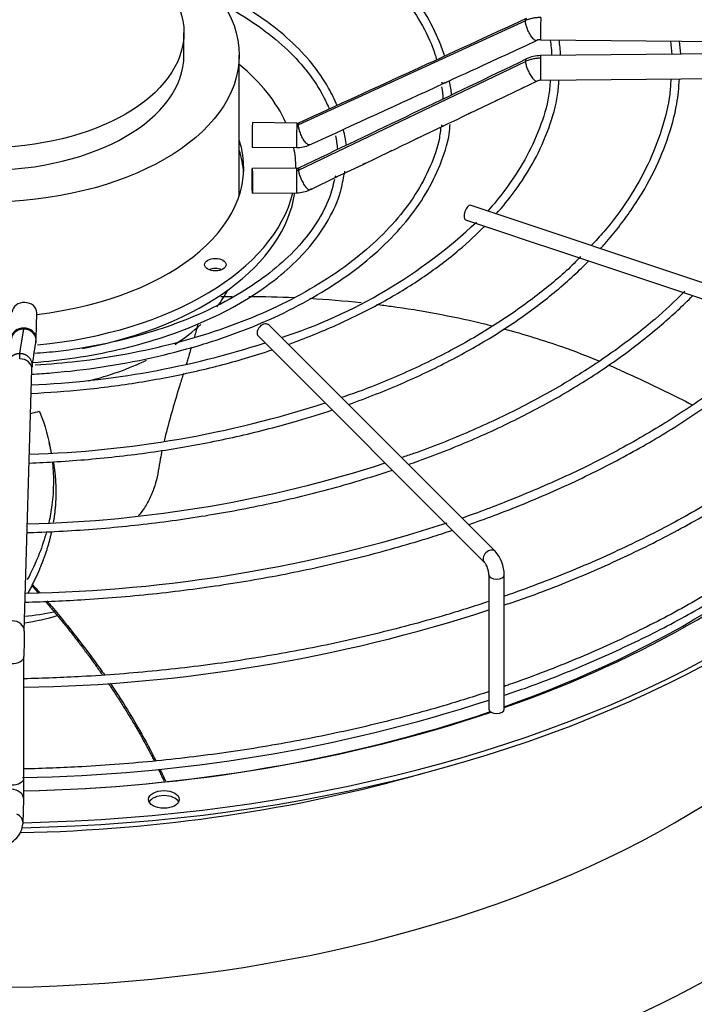
# Paper-space layout 'Layout1' of a CAD drawing. Units: inches. Extents: x 0 to 16.7, y -0.4 to 10.7.
# Drawn here: x 2.5 to 2.7, y 9.1 to 9.4 of the extents above; entities that cross this region are included whole.
import ezdxf

# ---------------------------------------------------------------- set-up
doc = ezdxf.new("R2010")
doc.units = ezdxf.units.IN
doc.header["$MEASUREMENT"] = 0
doc.layers.add('__ADD-OA001_ENGI', color=7, linetype='Continuous')
doc.layers.add('Default', color=7, linetype='Continuous')

# ---------------------------------------------------------------- blocks, each defined once
blk = doc.blocks.new('SE2')
at = {"layer": '__ADD-OA001_ENGI', "color": 7, "linetype": 'Continuous'}
for p, q in [((2.655272653661687, 9.41074282793706), (2.582407218302447, 9.377286331738956)), ((2.545632121415034, 9.399657836559152), (2.545632121415034, 9.406890580660589)), ((2.660148459303702, 9.404615708095726), (2.805809793167186, 9.403194456509791)), ((2.56337193635072, 9.35455738968727), (2.56337193635072, 9.399657836559154)), ((2.805809793167186, 9.400943044342187), (2.660148459303701, 9.399521792756252)), ((2.582407218302441, 9.36280094702558), (2.655272653661695, 9.397679373296901)), ((2.654430157394118, 9.389202237555558), (2.658915128076149, 9.391352516712654)), ((2.660225284253748, 9.391648151798773), (2.805886618117233, 9.393069403384708)), ((2.645937530652408, 9.385130523476166), (2.654430157394117, 9.389202237555558)), ((2.637445204220283, 9.381058953377522), (2.645937530652409, 9.385130523476166)), ((2.581883559227568, 9.377893659374125), (2.567619352814083, 9.37803283856087)), ((2.620434114883869, 9.372909280580014), (2.628935273137218, 9.376980423856121)), ((2.567542527864036, 9.370159197603392), (2.581806734277521, 9.370020018416648)), ((2.603354679117074, 9.364743900003239), (2.611903772941648, 9.368829372837316)), ((2.58180673427752, 9.363397306134496), (2.567542527864036, 9.363258126947752)), ((2.581557318291815, 9.363394872524589), (2.581557318291815, 9.363494108807352)), ((2.594853496444567, 9.36068132312916), (2.603354679117074, 9.36474390000324)), ((2.58634131464518, 9.356613489951314), (2.594853496444567, 9.36068132312916)), ((2.567619352814083, 9.355384485990271), (2.581883559227568, 9.355523665177016)), ((2.763295448175715, 9.309577122989722), (2.637568334929456, 9.351486160738476)), ((2.636012095923468, 9.34681744372051), (2.639827616274172, 9.34554560360361)), ((2.639827616274171, 9.34554560360361), (2.648187521292188, 9.342758968597604)), ((2.648187521292189, 9.342758968597604), (2.656517432810277, 9.339982331424908)), ((2.656517432810278, 9.339982331424908), (2.66489297919308, 9.33719048263064)), ((2.66489297919308, 9.33719048263064), (2.673241306300189, 9.334407706928271)), ((2.673241306300188, 9.334407706928271), (2.681600625330893, 9.33162126725137)), ((2.681600625330893, 9.33162126725137), (2.689989040379792, 9.328825128901736)), ((2.689989040379793, 9.328825128901736), (2.698266936951419, 9.326065830044527)), ((2.698266936951418, 9.326065830044527), (2.706654975537186, 9.323269817182604)), ((2.706654975537186, 9.323269817182604), (2.714992938888669, 9.320490496065442)), ((2.498145275935654, 9.308749089761005), (2.498386341358452, 9.316984533173605)), ((2.492969027068221, 9.303973330792735), (2.494200454634055, 9.311874748277281)), ((2.645551183403002, 9.240447709167698), (2.572962600725837, 9.313036291844853)), ((2.569482744519211, 9.309556435638227), (2.642071327196377, 9.236967852961072)), ((2.494359618988894, 9.214780951562187), (2.49682129894607, 9.29887856187878)), ((2.503158942676779, 9.271738185541984), (2.502370761404162, 9.27532732626898)), ((2.643565192307564, 9.232876841483522), (2.643565192307564, 9.18980182500938)), ((2.648486452150083, 9.18980182500938), (2.648486452150083, 9.232876841483522)), ((2.494261483603661, 9.167687700889257), (2.494261483603661, 9.20666416169142)), ((2.493956013025859, 9.153176203151375), (2.494176501390465, 9.16070867889496))]:
    blk.add_line(p, q, dxfattribs=at)
for centre, radius, start, end in [((-12.58352563190293, 42.50497262354637), 36.43360764256526, 294.5994271984209, 294.7255192675094), ((2.660095978552415, 9.40158819594782), 0.003028058705013075, 89.01403589162055, 114.2623036150181), ((2.625946510827483, 9.398237825972297), 0.03789524844062665, 1.997959963456549, 9.545599216011137), ((2.628415656201883, 9.398207573115101), 0.03818075589395254, 2.067991789769554, 9.651107588672067), ((2.663455075533345, 9.398066686112019), 0.03896775626525318, 2.746047481742197, 8.943916910354137), ((2.662408254565952, 9.398177916019282), 0.04276701710690697, 2.393126033577109, 8.081810765513387), ((-13.46782482747843, 42.98865626970752), 37.25941363489917, 295.516909752139, 295.6411356657071), ((2.660234052506957, 9.38857844373037), 0.0109435884758034, 90.45009876556068, 115.3005258983685), ((-10.73949046513531, 38.48130890489943), 32.01538197084388, 294.5962039310244, 294.681040306909), ((2.594660965484964, 9.383975602352912), 0.03699524657340635, 4.538653108473638, 11.35711305408854), ((2.660237629009497, 9.38854355470743), 0.003104718387477113, 90.22088586337574, 115.2117511998875), ((2.59598704312076, 9.384289774821161), 0.0329138404022145, 2.243169126023968, 9.206204162623425), ((2.581924942977425, 9.379932839782192), 0.002039690911712527, 268.8479838722616, 293.9902985748161), ((2.570349090297729, 9.36812525885094), 0.02755003690987644, 5.368101688355122, 15.93426161886133), ((2.56612988000348, 9.367528996558576), 0.02892813994658527, 3.787737434825104, 12.58344831530193), ((0.06989123287682616, 14.69467097243584), 5.90139106464408, 295.5150409934751, 295.6068461581016), ((2.581929625751717, 9.379882404248773), 0.009863057923959792, 269.2839074413341, 294.1792130520814), ((2.58180364013269, 9.365501049321189), 0.002103843167515151, 270.0740386850202, 294.9378898009554), ((2.570349090297729, 9.36812525885094), 0.02755003690987644, 344.9322693440369, 348.1864741576749), ((2.581807559655839, 9.365464789444381), 0.009941319426695417, 270.4401843725598, 295.153115555717), ((2.525423914305453, 9.467359665299965), 0.1665142981673125, 288.0298843925937, 313.2620096205583), ((2.484725166647912, 9.308908867595383), 0.01342089077431808, 353.1046367512702, 359.27925077851), ((2.484924552635486, 9.57451310804481), 0.2808870200193548, 272.4018982929506, 287.9916232631984), ((0.3557955721351558, 9.637181828538415), 2.167503930165799, 351.0339616480194, 351.2458226695157), ((2.486254477443309, 9.609735214330353), 0.3382706614029293, 271.6555223517443, 288.0331959139025), ((2.485999641460025, 9.65190854773806), 0.4027670447903522, 271.3325975059306, 287.9698635570551), ((2.485987784150458, 9.696123708638913), 0.4692530189111375, 271.0656544903476, 287.8877508631632), ((2.636846065599197, 9.23271824106381), 0.01164146696714794, 0.7806074468032485, 41.60258681709457), ((2.636561748049782, 9.23263773262248), 0.007007524849708355, 1.955410608202403, 38.16471849154409), ((2.486065569843355, 9.707639942057007), 0.5109365327847047, 270.919055224276, 287.9543900623394), ((2.831111300559467, 9.206652742127147), 0.3368498251522172, 178.6188536542396, 179.9972870751411), ((2.486053901045916, 9.678709005958401), 0.5109401979776415, 270.8664216216255, 287.955633248946), ((2.204394067716312, 9.167729518662059), 0.2898674104668308, 358.6103224690458, 359.9926296424104)]:
    blk.add_arc(centre, radius, start, end, dxfattribs=at)
for centre, major_axis, ratio in [((2.481655743488667, 9.399657836559152), (0.08171619286205328, -9.219986978616888e-17), 0.5773502691895591), ((2.481655743488666, 9.40689058066059), (0.06397637792636712, 4.097771990496395e-17), 0.5773502691895593), ((2.56758094033906, 9.359321306469013), (3.84124750236566e-05, -0.003936820478739949), 0.0137968412369039), ((2.555709464430468, 9.332430829724464), (-0.003444881889763671, 4.481938114605432e-17), 0.5773502691895799), ((2.539210885052974, 9.160775801981805), (0.004921259842519707, 8.901822704769778e-17), 0.5773502691895388)]:
    blk.add_ellipse(centre, major_axis=major_axis, ratio=ratio, dxfattribs=at)
for centre, major_axis, ratio, start_param, end_param in [((2.660186871778726, 9.408552528574466), (3.841247502373408e-05, 0.003936820478739994), 0.01379684123691081, 0.6155470197700943, 3.141592653586879), ((2.481655743488666, 9.399657836559152), (0.06397637792636712, 4.097771990496395e-17), 0.5773502691895593, 3.141592653589793, 6.283185307179586), ((2.481655743488667, 9.363494108807352), (0.09990157480314962, 3.534723174385225e-16), 0.5773502691895588, 0.2529345000811247, 0.6129282373869296), ((2.660186871778726, 9.39558497227751), (3.841247502357934e-05, -0.003936820478739994), 0.01379684123691887, 2.526045633822045, 3.141592653595556), ((2.660186871778726, 9.39558497227751), (-3.84124750236566e-05, 0.003936820478739949), 0.01379684123684851, 3.146603405680732, 5.667638287408727), ((2.56758094033906, 9.374096018082133), (-3.841247502365681e-05, -0.003936820478739591), 0.01379684123693939, 3.141592653589793, 6.283185307175322), ((2.581845146752544, 9.373956838895388), (-3.841247502373408e-05, -0.003936820478739636), 0.01379684123687865, 3.141592653595118, 3.757139673367577), ((2.581845146752544, 9.373956838895388), (3.841247502373408e-05, 0.003936820478739636), 0.01379684123696668, 0.6155470197676216, 3.134462721511189), ((2.481655743488667, 9.363494108807352), (-0.08316929133858272, 3.414809992080329e-18), 0.57735026918956, 1.773151664491492, 3.328796761147332), ((2.481655743488666, 9.360279555339133), (0.08316929133858265, -4.780733988912461e-17), 0.5773502691895583, 0.03347876392056293, 0.187204107557478), ((2.481655743488667, 9.363494108807352), (0.09990157480314962, 3.534723174385225e-16), 0.5773502691895588, 0, 0.1135382144107837), ((2.581845146752544, 9.359460485655756), (3.841247502350187e-05, -0.00393682047873986), 0.01379684123692697, 2.52604563382991, 3.141592653580608), ((2.581845146752544, 9.359460485655756), (-3.84124750236566e-05, 0.003936820478739949), 0.01379684123688876, 3.141592653589793, 5.667638287409509), ((2.481655743488667, 9.363494108807352), (0.09990157480314962, 3.534723174385225e-16), 0.5773502691895588, 4.882773349547158, 6.144333577442511), ((2.481655743488666, 9.360279555339133), (-0.09990157480314962, -1.741553095960968e-16), 0.577350269189559, 1.890942026674525, 3.058930058291349), ((2.636790215426461, 9.34915180222949), (-0.0007781195029943309, -0.002334358508982449), 0.4082482904638525, 3.141592653589793, 6.283185307179586), ((2.481655743488666, 9.347622251058018), (0.3395669291338584, -1.365923996832132e-17), 0.5773502691895595, 4.748031358620102, 6.271861851058411), ((2.481655743488666, 9.349229527792128), (0.3395669291338584, -1.365923996832132e-17), 0.5773502691895595, 4.748631782748085, 6.263660375231416), ((2.555709464430468, 9.329216276256245), (0.003444881889763671, 4.907049939952507e-16), 0.577350269189556, 0.9409567928745943, 2.200635860715353), ((2.481655743488667, 9.338179500245124), (0.08171619286205328, 2.646872576444339e-16), 0.5773502691895588, -0.4218909480436199, -0.2981259556325195), ((2.494451019079218, 9.317099726743832), (-0.003935322279234545, 0.0001151935702258031), 0.8163800057808256, 3.141592653589822, 6.283185307179586), ((2.494209953656422, 9.308864283331232), (0.003935322279234546, -0.0001151935702256247), 0.8163800057808686, 1.594688609529926, 3.138686060888614), ((2.494209953656422, 9.308864283331232), (-0.003935322279234545, 0.0001151935702259815), 0.8163800057808741, 3.138709246862431, 4.736281263119793), ((2.481655743488667, 9.338179500245124), (0.08171619286205328, 2.646872576444339e-16), 0.5773502691895588, -0.7260471361794325, -0.556791090555115), ((2.571222672622524, 9.31129636374154), (-0.001739928103313395, -0.001739928103313319), 0.7071067811865055, 3.141592653589793, 6.283185307179586), ((2.492885976666836, 9.298993755449006), (-0.003935322279234391, 0.0001151935702246431), 0.8163800057809271, 3.141592653589793, 4.736281263119517), ((2.481655743488667, 9.338179500245124), (0.08171619286205328, 2.646872576444339e-16), 0.5773502691895588, 5.132514095846352, 5.401648738992035), ((2.481655743488666, 9.238327433138554), (-0.3428074819435041, 9.561467977824922e-17), 0.5773502691895592, 0, 3.439108304587077), ((2.481655743488667, 9.242240160468203), (-0.334633923979626, -1.647843237469801e-16), 0.5773502691895595, 0, 3.389629372210571), ((2.481655743488666, 9.281723904959517), (0.3139763779527559, 8.195543980992791e-17), 0.5773502691895596, 3.193192876574324, 6.231585084195026), ((2.481655743488667, 9.34764252620251), (-0.3191750999246065, 5.463695987328526e-17), 0.577350269189559, 2.120803530430888, 2.682617167483273), ((2.481655743488666, 9.349229527792128), (0.3219500805057086, 1.229331597148918e-16), 0.5773502691895593, 5.257120077200009, 5.748747402930324), ((2.64381125529969, 9.238707781064385), (0.001739928103313395, 0.001739928103313319), 0.707106781186555, 0.0001940899546841734, 3.129487614368896), ((2.646025822228824, 9.23287684148352), (0.002460629921259853, 2.229428064245982e-16), 0.5773502691895623, 3.141929947537529, 6.283185307179429), ((2.481655743488666, 9.245761088033817), (0.05066802703553588, -9.219986978616888e-17), 0.5773502691895599, 4.967416397701875, 5.190207064213563), ((2.481655743488666, 9.259472931689173), (0.07027757060526518, -1.365923996832131e-16), 0.5773502691895603, 4.896188778720327, 5.033701056128096), ((2.490424296709659, 9.214896145132412), (-0.003935322279234777, 0.0001151935702245987), 0.8163800057808317, 3.138703911225211, 4.736281263119503), ((2.490324475729646, 9.206664161691418), (-0.003937007874015812, -1.338178665646479e-16), 0.5773502691895771, 1.553897912017854, 3.150812913860537), ((2.481655743488667, 9.34764252620251), (-0.3191750999246065, 5.463695987328526e-17), 0.577350269189559, 1.610206970769116, 2.104431165163221), ((2.481655743488666, 9.349229527792128), (0.3219500805057086, 1.229331597148918e-16), 0.5773502691895593, 4.751631141181022, 5.24188446699746), ((2.646025822228824, 9.18980182500938), (-0.002460629921259776, 1.067128122525103e-19), 0.5773502691895914, 0, 3.141592653589793), ((2.481655743488667, 9.331266321774132), (-0.313976377952756, 6.829619984160658e-17), 0.5773502691895596, 1.608075176886705, 2.033109100417551), ((2.490324475729645, 9.167687700889257), (-0.003937007874016044, -8.921191104309861e-17), 0.5773502691895348, 1.553897912017974, 3.141592653589793), ((2.49024117911123, 9.160823872465185), (-0.0039353222792347, 0.0001151935702264276), 0.8163800057807535, 3.141592653589793, 4.736281263119897), ((2.539210885052974, 9.159168525247695), (0.004921259842519707, 8.901822704769778e-17), 0.5773502691895623, 0.2867565522417435, 2.854836101347072), ((2.490020690746625, 9.153291396721592), (-0.003935322279234004, 0.0001151935701927464), 0.816380005782247, 3.139624785605724, 4.230920752829576)]:
    blk.add_ellipse(centre, major_axis=major_axis, ratio=ratio, start_param=start_param, end_param=end_param, dxfattribs=at)
for points, knots in [([(2.629385805733159, 9.399362013357905), (2.628895234883417, 9.400912190950582), (2.627102705345833, 9.405675479012324), (2.623310932442145, 9.413289212708762), (2.616885430032106, 9.422197796149932), (2.608845074190609, 9.43062009898619), (2.599240712369555, 9.438481680422115), (2.588202452980513, 9.445676762968603), (2.575865581465964, 9.45211819693624), (2.562380633697655, 9.45772885805208), (2.547925983113887, 9.462436163807933), (2.532630608716695, 9.466205837921379), (2.516856977983401, 9.468913602652199), (2.50464797624636, 9.470309703253506), (2.498417927465129, 9.4706124481976), (2.497395980117016, 9.470654717598554)], [0.06621654114851375, 0.06621654114851375, 0.06621654114851375, 0.06621654114851375, 0.1040364758832743, 0.1817958880353443, 0.2597606261575683, 0.3379203837024026, 0.4162157207405098, 0.4945831386134993, 0.5729764820615227, 0.6513640058493971, 0.729736592616225, 0.8080924806989717, 0.8864336307654899, 0.9647638045618542, 0.9796905243014213, 0.9796905243014213, 0.9796905243014213, 0.9796905243014213]), ([(2.497443380107853, 9.467847936371179), (2.499971450009754, 9.467721641949922), (2.507432155504341, 9.467282562638825), (2.520869792026192, 9.465538231258597), (2.536343161391369, 9.462566732203374), (2.551258312795571, 9.458574126414112), (2.565273848666171, 9.45367051341738), (2.578257406449209, 9.447903321125114), (2.590036794319408, 9.441351736528954), (2.600471369003248, 9.434097923015452), (2.609429139657908, 9.42624142669491), (2.616819870775434, 9.417861792481249), (2.622498316863943, 9.409140192196514), (2.625526014619453, 9.402355357789096), (2.626591925699909, 9.398810719211264), (2.626759316332505, 9.3982109136626)], [0.01479055845354866, 0.01479055845354866, 0.01479055845354866, 0.01479055845354866, 0.05099013723983808, 0.1305179174806489, 0.2100337578820586, 0.2895323916863606, 0.3690089883985756, 0.4484599454448105, 0.5278844986396444, 0.607287715586056, 0.6866833146208026, 0.7660941389026612, 0.8455704010748594, 0.9251868442476248, 0.9413588727645864, 0.9413588727645864, 0.9413588727645864, 0.9413588727645864]), ([(2.594777807007054, 9.383508317836649), (2.59403271042601, 9.38537595136855), (2.591717064639361, 9.390043713806003), (2.586962120700457, 9.397057903410735), (2.57989949190311, 9.404512773327506), (2.571307438205938, 9.411379923559208), (2.562775868031424, 9.416652701459233), (2.557074020713997, 9.41954848147915), (2.554976243351644, 9.420540798438337)], [0.08727798588157751, 0.08727798588157751, 0.08727798588157751, 0.08727798588157751, 0.1506542343657055, 0.2440953205815674, 0.3378916852643702, 0.4319418672945333, 0.526120420370824, 0.5785330466281983, 0.5785330466281983, 0.5785330466281983, 0.5785330466281983]), ([(2.557348661861893, 9.416298104901887), (2.558694473736098, 9.415606141942662), (2.563499589522476, 9.413014437765723), (2.571090582977228, 9.408140790012528), (2.579218908352432, 9.401366111961758), (2.585821104405991, 9.394057178579448), (2.58980875381654, 9.387700596239084), (2.591764458010338, 9.383682421817179), (2.592311638638882, 9.382348008269792)], [0.4571224265321392, 0.4571224265321392, 0.4571224265321392, 0.4571224265321392, 0.4934802327001413, 0.5897805934443984, 0.686056031197112, 0.7823412516778331, 0.8787260869887837, 0.9270585524650592, 0.9270585524650592, 0.9270585524650592, 0.9270585524650592]), ([(2.660186871778726, 9.411767082042685), (2.659758669321445, 9.411771260113861), (2.659102953172739, 9.411742492475115), (2.658261577902604, 9.411636543464896), (2.657625196732568, 9.411521389855418), (2.657016529585623, 9.411376118740574), (2.656218233624787, 9.41113844693134), (2.655643821487276, 9.41091363960012), (2.655272653661698, 9.41074282793705)], [0, 0, 0, 0, 0.2500000000038856, 0.3800000000035406, 0.5000000000032221, 0.630000000002877, 0.7500000000025586, 1, 1, 1, 1]), ([(2.655272653661698, 9.3976793732969), (2.655643821487293, 9.397857428101958), (2.656233706319514, 9.39809980271153), (2.657032738052281, 9.398351333490929), (2.657658459755482, 9.398511425296228), (2.658278362420631, 9.398634297392318), (2.659120152919086, 9.398754873921341), (2.659758669321453, 9.39879534767455), (2.660186871778726, 9.39879952574573)], [0, 0, 0, 0, 0.2500000000020596, 0.3800000000028083, 0.5000000000034993, 0.6300000000042479, 0.750000000004939, 1, 1, 1, 1]), ([(2.629360264247107, 9.390799486167081), (2.62932995674373, 9.390784981398202), (2.629173285975076, 9.39071130742527), (2.628895500062515, 9.390591674246844), (2.628659984815879, 9.39054224043765), (2.628551594523873, 9.39063237235317), (2.62848789625337, 9.390795545085597), (2.62846273479278, 9.390925169900983), (2.62844996150343, 9.39099097431916)], [0.4629816607402538, 0.4629816607402538, 0.4629816607402538, 0.4629816607402538, 0.4848052052256621, 0.5766947403132914, 0.6890903080345208, 0.8284232378609596, 0.9128985528590899, 1, 1, 1, 1]), ([(2.663254724417213, 9.391593501091622), (2.663109772848441, 9.389741132248828), (2.662699479897443, 9.3849087244776), (2.660019944220053, 9.376147539202742), (2.65538958687729, 9.366064660995724), (2.649519975807546, 9.357339635129144), (2.645122524559371, 9.351776633910832), (2.643146112913132, 9.349637382999095)], [0, 0, 0, 0, 0.105905088270731, 0.324641909358019, 0.5430206122434842, 0.760932544812844, 0.9131256397928282, 0.9131256397928282, 0.9131256397928282, 0.9131256397928282]), ([(2.645896995714533, 9.348713372812872), (2.647981945224812, 9.351052388838845), (2.65254188272002, 9.35666518423473), (2.658408413221931, 9.365867098330298), (2.662971468831794, 9.376182047929964), (2.665557514427215, 9.385076484133926), (2.665918568323585, 9.389934521726909), (2.666039778035393, 9.39171176085713)], [0.8621395971256354, 0.8621395971256354, 0.8621395971256354, 0.8621395971256354, 0.8864835876027243, 0.9194290954367006, 0.9523234667876899, 0.9851502473605457, 1, 1, 1, 1]), ([(2.701938345564532, 9.391941006063657), (2.70185449592943, 9.390202244895717), (2.701583045246691, 9.385123327751861), (2.699191447971987, 9.375692833502452), (2.694832134244842, 9.364501131879955), (2.688625952020925, 9.353573030288869), (2.68210952672465, 9.34470763871698), (2.677809642320446, 9.340049426994089), (2.676376738961239, 9.338552535811226)], [0, 0, 0, 0, 0.07944090967698626, 0.2722704404444455, 0.4649031915401374, 0.65723719909634, 0.8492735475628366, 0.9351903772158192, 0.9351903772158192, 0.9351903772158192, 0.9351903772158192]), ([(2.679341989645533, 9.337563654742976), (2.679842712338607, 9.338114029039323), (2.683444059656406, 9.342142604492926), (2.689469042626813, 9.349848379902305), (2.696157106757072, 9.360984390222367), (2.701010917983374, 9.372337943478541), (2.703983885674523, 9.382989897430653), (2.704511571277485, 9.389142808593963), (2.704740481587792, 9.392095128204977)], [0.8564186152878958, 0.8564186152878958, 0.8564186152878958, 0.8564186152878958, 0.8611386924860543, 0.8908356107780309, 0.9205076874274168, 0.9501421957646273, 0.9797299586123044, 1, 1, 1, 1]), ([(2.654786357498842, 9.389372364161094), (2.654694580349603, 9.389326835341928), (2.654599626396274, 9.389281312303124), (2.654308873012313, 9.389141735496194), (2.654146678761287, 9.389061681652365), (2.654037708044259, 9.389024808167951), (2.654023154187673, 9.389020671047033), (2.654010167600741, 9.389017846234285)], [0.4413334967537996, 0.4413334967537996, 0.4413334967537996, 0.4413334967537996, 0.5000000000000006, 0.5000000000000006, 0.6250000000000004, 0.6250000000000004, 0.6470378231135887, 0.6470378231135887, 0.6470378231135887, 0.6470378231135887]), ([(2.646325814484557, 9.385315499722827), (2.646221546023793, 9.385263354318683), (2.646112065873734, 9.385210989651021), (2.645806187548183, 9.385064268105555), (2.645643159695835, 9.384983486089679), (2.645534176905672, 9.38494626955399), (2.645519433283757, 9.384942057034682), (2.645506341032256, 9.384939225318242)], [0.4328445129724521, 0.4328445129724521, 0.4328445129724521, 0.4328445129724521, 0.4999999999999996, 0.4999999999999996, 0.6249999999999994, 0.6249999999999994, 0.6475000799069618, 0.6475000799069618, 0.6475000799069618, 0.6475000799069618]), ([(2.637813038955085, 9.381234200661101), (2.637710895335727, 9.381183402156989), (2.637603961039258, 9.381132375037863), (2.637299101866607, 9.380986281515785), (2.637135136257804, 9.380904684684497), (2.636969319487009, 9.380847475758952), (2.636933444987978, 9.380851427370883), (2.636914728930061, 9.380877213153628)], [0.4346617315714268, 0.4346617315714268, 0.4346617315714268, 0.4346617315714268, 0.5, 0.5, 0.6249999999999998, 0.6249999999999998, 0.7251951731087459, 0.7251951731087459, 0.7251951731087459, 0.7251951731087459]), ([(2.496799417990845, 9.297261366997777), (2.498907582270281, 9.29738535542842), (2.506488763089275, 9.297925468226314), (2.51940424837917, 9.299432774941033), (2.535198713423205, 9.302356079309144), (2.550344536804541, 9.306271589474074), (2.564658364993029, 9.311133410684574), (2.577966604692743, 9.316884726681776), (2.5901077056509, 9.32345879046063), (2.600931946564466, 9.330778564243403), (2.610308657761564, 9.338760626729014), (2.618104461794819, 9.347301145700401), (2.624272541825854, 9.356327673022538), (2.628530869574337, 9.365604642812253), (2.630788913176627, 9.372913188207022), (2.631023112342257, 9.376628682245897), (2.631070226085547, 9.377417095545246)], [0.5326565428984436, 0.5326565428984436, 0.5326565428984436, 0.5326565428984436, 0.5468929713875921, 0.583962594173208, 0.6210366461559131, 0.6581175820119256, 0.6952077383044397, 0.7323090657651178, 0.7694225619835362, 0.8065471794665363, 0.8436771608197924, 0.8807957426761892, 0.91787777467695, 0.954889233394079, 0.991799562835902, 1, 1, 1, 1]), ([(2.628110605503806, 9.376663913409189), (2.627909523607775, 9.374976863784218), (2.627357479318387, 9.370625163707809), (2.624423831408349, 9.362782018663314), (2.619503726650834, 9.353880539180778), (2.612776466748397, 9.345275469750776), (2.604458279067912, 9.337169716744032), (2.594616504490137, 9.32963560131854), (2.583380209839196, 9.322772354409617), (2.570880914738805, 9.316662916145221), (2.557281986540407, 9.311387233722673), (2.542714923405776, 9.307003062787256), (2.527493718534966, 9.303600241429749), (2.512110398356942, 9.301219840626116), (2.502751879497751, 9.300475720713104), (2.497847942011239, 9.300125897273867)], [0, 0, 0, 0, 0.03978626896199106, 0.1206213892514685, 0.2012454925644124, 0.2816379169848985, 0.3618580353141132, 0.4419808470091011, 0.5220636954986865, 0.602138589631891, 0.6822206337699943, 0.7623188801634856, 0.8424350076862607, 0.9225668643727508, 0.9907870556670383, 0.9907870556670383, 0.9907870556670383, 0.9907870556670383]), ([(2.628942675241023, 9.376982256846716), (2.628815085908895, 9.3769210415068), (2.628563509716749, 9.376797958255437), (2.62839784319315, 9.376751653557474), (2.628381845234028, 9.37686848057543), (2.628401761293169, 9.377062305323953), (2.628422652300664, 9.377211577316622), (2.628433283530299, 9.377287590908297)], [0.529033264231555, 0.529033264231555, 0.529033264231555, 0.529033264231555, 0.6139004967876067, 0.7141029289207913, 0.8413068174154932, 0.9191902435202352, 1, 1, 1, 1]), ([(2.620777360700346, 9.373072645414446), (2.620677722882679, 9.373023622398705), (2.620573763549745, 9.372974299602879), (2.620268376564647, 9.37282832709203), (2.620102132000732, 9.372744766942377), (2.619986125858045, 9.372703735325508), (2.619965883678676, 9.372698448099506), (2.619949299450927, 9.372696317739498)], [0.4371231230423876, 0.4371231230423876, 0.4371231230423876, 0.4371231230423876, 0.4999999999999973, 0.4999999999999973, 0.6249999999999984, 0.6249999999999984, 0.6588991826858024, 0.6588991826858024, 0.6588991826858024, 0.6588991826858024]), ([(2.612378809578139, 9.369055154250082), (2.612243763918278, 9.368986353812748), (2.612094970963716, 9.368916279810335), (2.611766305295134, 9.368759461486736), (2.611613054685574, 9.368682561663528), (2.611517393291796, 9.368643592900098)], [0.4110298585706068, 0.4110298585706068, 0.4110298585706068, 0.4110298585706068, 0.5000000000000039, 0.5000000000000039, 0.6113766751395848, 0.6113766751395848, 0.6113766751395848, 0.6113766751395848]), ([(2.603945649768821, 9.36502512369804), (2.603786281889598, 9.364940538455244), (2.603599689466322, 9.364853472718732), (2.60320938808757, 9.364667656497181), (2.603039721254221, 9.364581347087556), (2.602944968410644, 9.364546520096228), (2.602940936276123, 9.364545091493243), (2.602937036018783, 9.364543764814316)], [0.3895233490314731, 0.3895233490314731, 0.3895233490314731, 0.3895233490314731, 0.4999999999999996, 0.4999999999999996, 0.6249999999999996, 0.6249999999999996, 0.6307521578625459, 0.6307521578625459, 0.6307521578625459, 0.6307521578625459]), ([(2.497079266417347, 9.301001181763418), (2.501646163391997, 9.301356278744187), (2.510951526563165, 9.302409891238323), (2.524595583780885, 9.304989716041064), (2.53780473238622, 9.30860364583163), (2.55013672358951, 9.313153068245631), (2.561398016930983, 9.31856992988532), (2.571413287585287, 9.324775606733576), (2.580014671433837, 9.331672138244883), (2.587088706664197, 9.339176181849995), (2.592411403165329, 9.347090516379536), (2.595823969128531, 9.354581607266491), (2.596610487696626, 9.358947124341125), (2.596951934775397, 9.360963331775599)], [0.5442159965827703, 0.5442159965827703, 0.5442159965827703, 0.5442159965827703, 0.5850237312496144, 0.6280339252031808, 0.6710561620153515, 0.7140949828367887, 0.757153947626623, 0.8002339669529532, 0.8433299085966468, 0.8864164825775485, 0.9294484029644448, 0.9723611744138669, 1, 1, 1, 1]), ([(2.593935907333752, 9.35982153862826), (2.593447350236315, 9.357671455183777), (2.592405094171002, 9.353327275043153), (2.58856110585461, 9.345999625163824), (2.582873908548064, 9.338480162155054), (2.575492132054519, 9.331379047193773), (2.56662758078742, 9.324880393330671), (2.556392029405766, 9.319066674159536), (2.544962517536555, 9.31404160719891), (2.532483825845337, 9.309869916811312), (2.519287320662341, 9.306683343245094), (2.507221820997913, 9.304659828425638), (2.500312757034799, 9.304115582234498), (2.497531674710688, 9.303916419552282)], [0, 0, 0, 0, 0.07027475142475578, 0.1675982621113108, 0.2645000933570295, 0.3610762076778817, 0.4574784222739566, 0.5538193136299597, 0.6501525732426134, 0.7465054410365091, 0.842888729985611, 0.939300853285583, 0.9923942804243479, 0.9923942804243479, 0.9923942804243479, 0.9923942804243479]), ([(2.594785873549215, 9.360643009371552), (2.594660381880218, 9.360582896127749), (2.594419381934391, 9.360462900673005), (2.594277897509755, 9.360423631321234), (2.59428038267446, 9.360542475428835), (2.594315793982491, 9.360734993209519), (2.594344606041032, 9.360882112162727), (2.594359279326757, 9.360957084836203)], [0.5427720839130161, 0.5427720839130161, 0.5427720839130161, 0.5427720839130161, 0.6258424634982782, 0.723038884604541, 0.8461023197199604, 0.9215747905679903, 1, 1, 1, 1]), ([(2.586041740395315, 9.356469590137966), (2.585967664790287, 9.356433624405021), (2.585910425725515, 9.356407458526535), (2.585825086693291, 9.35637572565046), (2.585796392702443, 9.356369962467584), (2.585738071321387, 9.356377897616351), (2.585733376295961, 9.356415954378948), (2.585739852953908, 9.356482352708793), (2.585740772299524, 9.356490224750376), (2.585741861284256, 9.35649844013635)], [0, 0, 0, 0, 0.1250000000000006, 0.1250000000000006, 0.2500000000000011, 0.2500000000000011, 0.5000000000000008, 0.5000000000000008, 0.531928647989657, 0.531928647989657, 0.531928647989657, 0.531928647989657]), ([(2.586696269862742, 9.356781695961326), (2.58659229752807, 9.356731012525236), (2.586480145112112, 9.35667876306645), (2.586251318686603, 9.356570951761766), (2.586136111939649, 9.356515456626294), (2.58604203741468, 9.356469734497061)], [0.7582793672465868, 0.7582793672465868, 0.7582793672465868, 0.7582793672465868, 0.8749999999999982, 0.8749999999999982, 0.99986855402301, 0.99986855402301, 0.99986855402301, 0.99986855402301]), ([(2.579137520337209, 9.306865076035324), (2.579877093670234, 9.307130904675745), (2.585800316066732, 9.309293656434194), (2.596509883375606, 9.313715739590599), (2.610378163954437, 9.320745818199793), (2.622979510824921, 9.32854641288047), (2.633592964967142, 9.33659192081523), (2.639621645889984, 9.342154046925573), (2.642187595983813, 9.344758074332244)], [0.6839104128590501, 0.6839104128590501, 0.6839104128590501, 0.6839104128590501, 0.6885910108155054, 0.7215618723787225, 0.7545404696239666, 0.7875264975125484, 0.8205178847135381, 0.8482592396992096, 0.8482592396992096, 0.8482592396992096, 0.8482592396992096]), ([(2.672930772889051, 9.335019445504418), (2.672193074154331, 9.334220151131726), (2.66860169562422, 9.330343129846558), (2.659893664393544, 9.323107408010369), (2.647498978138658, 9.314165254911773), (2.63347362026888, 9.305825159622382), (2.618359347867775, 9.29835053690276), (2.605405484569873, 9.292915020374775), (2.598138037554999, 9.290435270255232), (2.596204852874173, 9.289794150358189)], [0, 0, 0, 0, 0.03714465256045009, 0.2104498376652437, 0.3836813963787759, 0.556884347611249, 0.7300830219030343, 0.9032921158791397, 0.9611545254490892, 0.9611545254490892, 0.9611545254490892, 0.9611545254490892]), ([(2.598436240086217, 9.287564396116235), (2.598865830622649, 9.287716833168961), (2.605028073276013, 9.289920109436038), (2.616566060114537, 9.294508599158721), (2.632149468347547, 9.301991916605687), (2.646506846714031, 9.310265046244627), (2.659520279893303, 9.319262529690254), (2.668992811608759, 9.327168826270189), (2.674063905263148, 9.332063464622017), (2.675601231061167, 9.333619641571016)], [0.6806663103789732, 0.6806663103789732, 0.6806663103789732, 0.6806663103789732, 0.6828869421185104, 0.7125861534709836, 0.7422905079407615, 0.7719999506323304, 0.8017135623204916, 0.831428506167921, 0.8450357393605062, 0.8450357393605062, 0.8450357393605062, 0.8450357393605062]), ([(2.706397644748689, 9.323902077710859), (2.703024550935121, 9.32059714786182), (2.696708763605374, 9.314482853602641), (2.684193244837276, 9.30476500707402), (2.669984063649628, 9.295385899062474), (2.654298807669122, 9.286633551332248), (2.637549533011732, 9.278788483139015), (2.624054959501289, 9.273320956017994), (2.616832314440324, 9.270912629676822), (2.615515495946091, 9.270483099359394)], [0, 0, 0, 0, 0.1337196432839257, 0.2935576253322771, 0.4533618913057873, 0.6131564635889689, 0.7729520932192364, 0.9327583762313015, 0.9666364942783154, 0.9666364942783154, 0.9666364942783154, 0.9666364942783154]), ([(2.617734799534007, 9.268267196824011), (2.618827437838486, 9.26865140103084), (2.626122947549979, 9.271259238575242), (2.639213129330505, 9.276468924663213), (2.656171011392307, 9.284503216735915), (2.671916111348764, 9.293332684138182), (2.686338213671698, 9.302897320309395), (2.698719744753452, 9.312646961077569), (2.705896571833579, 9.319330316268632), (2.709015918548225, 9.322482275065548)], [0.6778409361943121, 0.6778409361943121, 0.6778409361943121, 0.6778409361943121, 0.6826186009994579, 0.7098835508925323, 0.7371521866417927, 0.7644244687407976, 0.791699837066918, 0.8189767950290436, 0.8423731643936763, 0.8423731643936763, 0.8423731643936763, 0.8423731643936763]), ([(2.607563430664707, 9.319673893693476), (2.609089294208905, 9.319485896398254), (2.610609936104146, 9.319287694475301), (2.621925832787783, 9.317731165656511), (2.631488537127646, 9.315954004782515), (2.642024492568358, 9.313455654358691), (2.643338068002633, 9.31313404881983), (2.644644175502122, 9.312804132439178)], [0.2361158979583019, 0.2361158979583019, 0.2361158979583019, 0.2361158979583019, 0.2560279496577834, 0.2560279496577834, 0.3848449815711171, 0.3848449815711171, 0.4033076512578598, 0.4033076512578598, 0.4033076512578598, 0.4033076512578598]), ([(2.550133585085151, 9.31339632319199), (2.549793475478506, 9.312091031888146), (2.549414532857665, 9.310733615099226), (2.549004400532279, 9.309318810820916), (2.54899645024827, 9.309291403438602), (2.548988490504929, 9.30926398124068)], [0.08908413030892146, 0.08908413030892146, 0.08908413030892146, 0.08908413030892146, 0.125, 0.125, 0.1257091113279332, 0.1257091113279332, 0.1257091113279332, 0.1257091113279332]), ([(2.739743916641133, 9.312774396433154), (2.736772823000913, 9.30979852704318), (2.730608027025357, 9.30368341439543), (2.718112670975593, 9.293638520628818), (2.703306642321003, 9.283370771434651), (2.687010122238763, 9.273744348456065), (2.669454398789415, 9.264847723578796), (2.652141714138662, 9.25747756839378), (2.640167191614016, 9.25284311796473), (2.634918290034602, 9.251082192847074)], [0, 0, 0, 0, 0.1037041200086227, 0.2521572445938255, 0.4005805723789644, 0.5489927769520181, 0.6974038515585067, 0.8458209397684205, 0.9640929119150237, 0.9640929119150237, 0.9640929119150237, 0.9640929119150237]), ([(2.637031796602967, 9.248971608501613), (2.639763127668117, 9.24992554095064), (2.649093696626341, 9.253302701327152), (2.664488937804647, 9.25958077938415), (2.682558351680495, 9.268244319542609), (2.699410394437362, 9.277699718199575), (2.714942347439319, 9.287890830981464), (2.729058907521344, 9.298756849719384), (2.737833550942879, 9.306739723365409), (2.742092165517445, 9.311003621370707), (2.742429940295145, 9.311344475564747)], [0.6761105601423524, 0.6761105601423524, 0.6761105601423524, 0.6761105601423524, 0.6864546428048844, 0.7117896396372686, 0.7371274145642911, 0.7624678989076348, 0.7878106639351239, 0.8131546930835759, 0.8384974163202082, 0.8406946050682844, 0.8406946050682844, 0.8406946050682844, 0.8406946050682844]), ([(2.648273249884782, 9.31186094862955), (2.654792424864626, 9.310118567537835), (2.661114851301793, 9.308167110143188), (2.671184057835317, 9.30461751718617), (2.675064445399161, 9.303131665785065), (2.67883649469953, 9.301567146418957)], [0.4205000149147025, 0.4205000149147025, 0.4205000149147025, 0.4205000149147025, 0.5136620134844508, 0.5136620134844508, 0.5745364850851697, 0.5745364850851697, 0.5745364850851697, 0.5745364850851697]), ([(2.49660130755742, 9.29112316477205), (2.502181784993748, 9.291385233924728), (2.513825347902225, 9.292241563724616), (2.53126269479396, 9.29451505914068), (2.548726970426999, 9.297876419194775), (2.562899912826967, 9.301545012400528), (2.571149145879997, 9.304133040263405), (2.573965229334118, 9.30507298386768)], [0.5266527609924871, 0.5266527609924871, 0.5266527609924871, 0.5266527609924871, 0.5567661591169878, 0.5897161870370542, 0.6226694046792538, 0.6556272317306145, 0.6731061152052359, 0.6731061152052359, 0.6731061152052359, 0.6731061152052359]), ([(2.548022674119623, 9.305997760934593), (2.547986589981588, 9.305877163304284), (2.547950395938513, 9.305756274582686), (2.547534274148497, 9.304367016564756), (2.547144501241034, 9.303058711169491), (2.546616647929804, 9.301295408024563), (2.546485136268227, 9.300858736348488), (2.546353009117162, 9.300422109078367)], [0.1532636114559922, 0.1532636114559922, 0.1532636114559922, 0.1532636114559922, 0.15625, 0.15625, 0.1874999999999999, 0.1874999999999999, 0.1977889539144007, 0.1977889539144007, 0.1977889539144007, 0.1977889539144007]), ([(2.492885976666836, 9.302208308917226), (2.492893213298389, 9.302455531721204), (2.492904294916681, 9.302798944002124), (2.492918514178471, 9.303170553735983), (2.492929269035161, 9.303416605646927), (2.492939555524218, 9.303616809765991), (2.492953046744672, 9.303832245184879), (2.492962754323256, 9.30393347018277), (2.492969027068223, 9.303973330792713)], [0, 0, 0, 0, 0.2500000000039001, 0.3800000000035543, 0.5000000000032352, 0.6300000000028895, 0.7500000000025703, 1, 1, 1, 1]), ([(2.681879038788493, 9.30027645036447), (2.683050759642795, 9.299768511170779), (2.684212966429478, 9.299253151111257), (2.687313869785886, 9.297859693792143), (2.689247076435457, 9.296976602626149), (2.697143682846232, 9.293309688961479), (2.703028963062133, 9.290435463411997), (2.708808177893252, 9.287466442924867)], [0.5910448200321845, 0.5910448200321845, 0.5910448200321845, 0.5910448200321845, 0.6102747874194511, 0.6102747874194511, 0.6424790453977846, 0.6424790453977846, 0.7424362499441062, 0.7424362499441062, 0.7424362499441062, 0.7424362499441062]), ([(2.545458905983706, 9.297492610961633), (2.54507826137699, 9.296253458234027), (2.544695362127862, 9.295013875836968), (2.543496555172642, 9.291116483897408), (2.542684612621991, 9.28845362881574), (2.541131495036678, 9.283097011722063), (2.540396984982137, 9.280422806824697), (2.539568456834055, 9.277101898406139), (2.539399399413618, 9.276405380189987), (2.539236008109343, 9.275711207858173)], [0.220801179896816, 0.220801179896816, 0.220801179896816, 0.220801179896816, 0.2499999999999999, 0.2499999999999999, 0.3124999999999998, 0.3124999999999998, 0.3749999999999998, 0.3749999999999998, 0.3916625963047971, 0.3916625963047971, 0.3916625963047971, 0.3916625963047971]), ([(2.764011310791982, 9.294424299534738), (2.760763421054458, 9.291103570083756), (2.753149277555479, 9.283847372763239), (2.740036539022737, 9.273081044852674), (2.724620073429329, 9.26224896772023), (2.707835573908729, 9.25211004371728), (2.689776798508135, 9.242721782773646), (2.670544921238953, 9.234137622279011), (2.656503254433048, 9.228789172633181), (2.649043777841839, 9.22619064137845), (2.648519275043152, 9.22600909586035)], [0.5817490144118058, 0.5817490144118058, 0.5817490144118058, 0.5817490144118058, 0.5915068168184535, 0.6034397736259443, 0.6153705573454776, 0.6273004689114979, 0.6392302492961501, 0.6511603925850619, 0.6630912417148981, 0.6639919372851616, 0.6639919372851616, 0.6639919372851616, 0.6639919372851616]), ([(2.648510444027659, 9.223197526528217), (2.651066262404774, 9.22403794528196), (2.66008810697518, 9.2270699286319), (2.676261741039913, 9.233578105741879), (2.695259872750939, 9.242334086268205), (2.713190904273107, 9.251991602748426), (2.729842770013966, 9.262394482452589), (2.744935747832785, 9.273419473068115), (2.756584730590964, 9.283154732182444), (2.762040649987323, 9.288717182149792), (2.7639226648545, 9.290662199691724)], [0.02439557184154884, 0.02439557184154884, 0.02439557184154884, 0.02439557184154884, 0.07509058916036661, 0.2173789192131754, 0.3596808903024753, 0.5019964096326401, 0.6443238935969932, 0.7866594713381381, 0.9289933916226021, 0.9920493350283924, 0.9920493350283924, 0.9920493350283924, 0.9920493350283924]), ([(2.495958005818444, 9.268762269451557), (2.498966904166624, 9.268873941358889), (2.508683708894847, 9.269348955711745), (2.525000037065787, 9.270773422036383), (2.544644639446105, 9.273557297725807), (2.563776399800396, 9.277356937104315), (2.579944339896493, 9.281547147789176), (2.589596251068047, 9.284560190373663), (2.593256743982511, 9.28578169271923)], [0.5211564187927448, 0.5211564187927448, 0.5211564187927448, 0.5211564187927448, 0.5344462343959974, 0.5641297256612481, 0.593814672354574, 0.6235019550291723, 0.6531924398529189, 0.6718136990917889, 0.6718136990917889, 0.6718136990917889, 0.6718136990917889]), ([(2.538577532690062, 9.27277884790306), (2.538381504543039, 9.271859749750547), (2.538196427795879, 9.270944487474873), (2.537779808579053, 9.268753059734518), (2.537559602210041, 9.267480349946066), (2.537169454251208, 9.264947651171756), (2.536903463702944, 9.263667620904835), (2.536160320059049, 9.261074726387514), (2.535686147432441, 9.259749542474635), (2.534569863158864, 9.257201515886852), (2.533926586424069, 9.25596718671674), (2.532488325938696, 9.253659373862499), (2.531719346033645, 9.252607594081097), (2.530887625863981, 9.251644443925292)], [0.4152344654412933, 0.4152344654412933, 0.4152344654412933, 0.4152344654412933, 0.4374999999999997, 0.4374999999999997, 0.4687499999999995, 0.4687499999999995, 0.4999999999999993, 0.4999999999999993, 0.5312499999999994, 0.5312499999999994, 0.5624999999999996, 0.5624999999999996, 0.5919314480099868, 0.5919314480099868, 0.5919314480099868, 0.5919314480099868]), ([(2.503389103890306, 9.269161328070208), (2.50388948992721, 9.264601266501215), (2.503843072134993, 9.259965543771541), (2.502993915520082, 9.253382313791038), (2.502652854673932, 9.251461959203338), (2.502218517934396, 9.249539124138975)], [0.1399132112201662, 0.1399132112201662, 0.1399132112201662, 0.1399132112201662, 0.2560279496577835, 0.2560279496577835, 0.3036544755971107, 0.3036544755971107, 0.3036544755971107, 0.3036544755971107]), ([(2.49529117360773, 9.246426757699556), (2.495956609495995, 9.246446814680509), (2.503902643490514, 9.24670390669), (2.519088134003834, 9.247598005159201), (2.540610871776209, 9.249926994511236), (2.561724053508826, 9.25328648675493), (2.582281100285648, 9.257653516954516), (2.599155884702613, 9.262195305159302), (2.609076308916743, 9.265332005036447), (2.612548136112816, 9.266490368418948)], [0.5165927753660597, 0.5165927753660597, 0.5165927753660597, 0.5165927753660597, 0.5190830470350618, 0.5463352622072836, 0.5735881879858217, 0.6008424108024059, 0.6280985147554538, 0.6553570687946538, 0.6703329387094139, 0.6703329387094139, 0.6703329387094139, 0.6703329387094139]), ([(2.764011310791984, 9.26549331832076), (2.760763421054459, 9.262172588869777), (2.753149277555477, 9.254916391549262), (2.740036539022736, 9.244150063638696), (2.724620073429326, 9.233317986506254), (2.707835573908728, 9.2231790625033), (2.689776798508134, 9.213790801559668), (2.670544921238952, 9.205206641065034), (2.656503254433047, 9.199858191419203), (2.649043777841838, 9.197259660164473), (2.648519275043152, 9.197078114646374)], [0.5817490144118056, 0.5817490144118056, 0.5817490144118056, 0.5817490144118056, 0.5915068168184545, 0.6034397736259458, 0.615370557345479, 0.6273004689114993, 0.6392302492961514, 0.6511603925850631, 0.6630912417148991, 0.6639919372851616, 0.6639919372851616, 0.6639919372851616, 0.6639919372851616]), ([(2.648510444027659, 9.19426654531424), (2.651066262404774, 9.195106964067984), (2.66008810697518, 9.198138947417924), (2.676261741039913, 9.204647124527902), (2.695259872750939, 9.213403105054228), (2.713190904273107, 9.223060621534449), (2.729842770013966, 9.233463501238612), (2.744935747832785, 9.244488491854138), (2.756584730590964, 9.254223750968466), (2.762040649987324, 9.259786200935816), (2.763922664854502, 9.261731218477747)], [0.02439557184154884, 0.02439557184154884, 0.02439557184154884, 0.02439557184154884, 0.07509058916036661, 0.2173789192131754, 0.3596808903024753, 0.5019964096326401, 0.6443238935969932, 0.7866594713381381, 0.9289933916226021, 0.9920493350283924, 0.9920493350283924, 0.9920493350283924, 0.9920493350283924]), ([(2.494640660738998, 9.22410793672601), (2.50105575651674, 9.224268353444673), (2.515254086672515, 9.224887361738874), (2.537077113432205, 9.226746575739526), (2.559939635750011, 9.229761792661893), (2.582328012068487, 9.23379782949549), (2.604106698604426, 9.238830592575681), (2.620476382030706, 9.243498986348662), (2.629575817560877, 9.24644384382961), (2.631839583597327, 9.247199058021298)], [0.5136677225684982, 0.5136677225684982, 0.5136677225684982, 0.5136677225684982, 0.534487995928474, 0.5598124844033272, 0.5851377468602661, 0.6104641962560339, 0.6357922403635744, 0.6611222708255073, 0.669594868579466, 0.669594868579466, 0.669594868579466, 0.669594868579466]), ([(2.501515032332755, 9.246718755776516), (2.500876226137532, 9.244378420965395), (2.500100059538113, 9.242036619266472), (2.498098006137784, 9.236905164703625), (2.496813070717444, 9.23411737924716), (2.495339674899681, 9.231344516719139)], [0.326928553853745, 0.326928553853745, 0.326928553853745, 0.326928553853745, 0.3848449815711172, 0.3848449815711172, 0.4540551958726686, 0.4540551958726686, 0.4540551958726686, 0.4540551958726686]), ([(2.643662349609424, 9.224360915155941), (2.638799679916255, 9.222743424984195), (2.626738269737012, 9.218968517943038), (2.606920149819346, 9.213674901988163), (2.58413352137365, 9.20874720210449), (2.560768362383258, 9.204817667931696), (2.536956496728754, 9.20190877935154), (2.514731520939206, 9.20018452502689), (2.500456638328295, 9.199627539336337), (2.494267893507776, 9.199488591631432)], [0.6667577769241599, 0.6667577769241599, 0.6667577769241599, 0.6667577769241599, 0.6750229480985342, 0.6869555370488706, 0.698888954085467, 0.7108230960832292, 0.7227578313792017, 0.7346930122313193, 0.7438096454663059, 0.7438096454663059, 0.7438096454663059, 0.7438096454663059]), ([(2.501657154829433, 9.22447872091568), (2.50216955953134, 9.223882841866226), (2.502678523887659, 9.223286670513657), (2.508801458923597, 9.216062215232403), (2.513988300209653, 9.209402484608022), (2.519171617773808, 9.202102584537757), (2.519637742012664, 9.201439662225553), (2.52009908039351, 9.20077702492413)], [0.1137518749569415, 0.1137518749569415, 0.1137518749569415, 0.1137518749569415, 0.124999999999999, 0.124999999999999, 0.249999999999998, 0.249999999999998, 0.2624901935972808, 0.2624901935972808, 0.2624901935972808, 0.2624901935972808]), ([(2.521953922345199, 9.198076322495442), (2.52538241178067, 9.193014870943589), (2.528528113147967, 9.18797433643322), (2.53327545018206, 9.179644096823697), (2.535042563033093, 9.176329695741615), (2.536672910116871, 9.173042290078813)], [0.2794696719047549, 0.2794696719047549, 0.2794696719047549, 0.2794696719047549, 0.374999999999997, 0.374999999999997, 0.4387635662412753, 0.4387635662412753, 0.4387635662412753, 0.4387635662412753]), ([(2.643662349609424, 9.195429933941965), (2.638799679916254, 9.193812443770218), (2.626738269737013, 9.190037536729061), (2.606920149819343, 9.184743920774189), (2.584133521373649, 9.179816220890512), (2.560768362383254, 9.175886686717721), (2.536956496728753, 9.17297779813756), (2.514734207988313, 9.171253752279105), (2.500462046916884, 9.170696769177454), (2.49427601545812, 9.170557792827665)], [0.66675777692416, 0.66675777692416, 0.66675777692416, 0.66675777692416, 0.6750229480985356, 0.6869555370488715, 0.6988889540854681, 0.7108230960832304, 0.7227578313792026, 0.734693012231321, 0.7438056573189646, 0.7438056573189646, 0.7438056573189646, 0.7438056573189646]), ([(2.481746898383193, 9.144721551269694), (2.482186328601878, 9.14468432087247), (2.484044023279311, 9.144536643026688), (2.487729272438199, 9.14547693021515), (2.491253230317756, 9.147422177149911), (2.493498444827201, 9.150282662073929), (2.493811177187199, 9.152157678481743), (2.493956013025862, 9.153176203151395)], [0, 0, 0, 0, 0.06743417982930384, 0.3305013729991105, 0.6096767686916906, 0.8188416956154265, 1, 1, 1, 1])]:
    blk.add_open_spline(points, degree=3, knots=knots, dxfattribs=at)
for points, weights, degree in [([(2.659102441155677, 9.404608126657823), (2.658061115173982, 9.402238610321032), (2.65517951722559, 9.40756103670336), (2.655272653661698, 9.41074282793705)], [1.562500000000588, 0.6874999999994609, 0.8333333333332558, 2.000000000002008], 3), ([(2.655272653661698, 9.41074282793705), (2.655284544494811, 9.411149050787873), (2.655389721231748, 9.411445912881488), (2.655621953098277, 9.411526793668033)], [1.999999999998346, 1.696727635166434, 1.462435865787696, 1.297124691862134], 3), ([(2.655629940202184, 9.39849020857432), (2.655361954594651, 9.398456168829922), (2.655259268723369, 9.398136638801168), (2.655272653661698, 9.3976793732969)], [1.247511784609488, 1.4141743031304, 1.665003708261043, 2.000000000001416], 3), ([(2.655272653661698, 9.3976793732969), (2.655342800317678, 9.395282974801804), (2.657491167255846, 9.390821171888737), (2.658914006432453, 9.391352095652122)], [1.999999999998697, 0.9735087493677235, 0.7372807144542558, 1.291315895258433], 3), ([(2.582407218302445, 9.377286331738956), (2.582418767069244, 9.37768086868427), (2.582518006576835, 9.377972320550944), (2.582736254680045, 9.378062510422785)], [2.000000000000097, 1.70416144760494, 1.473963232022226, 1.309405353251955], 3), ([(2.586178571245248, 9.371064190363912), (2.584998205765076, 9.36912540349713), (2.582319839732095, 9.374301244690804), (2.582407218302445, 9.377286331738956)], [1.494539613590967, 0.6960231342051608, 0.8645099296745832, 1.999999999998952], 3), ([(2.582669189461517, 9.363584333649152), (2.582471336335339, 9.363491809949101), (2.582395605973179, 9.363197655435167), (2.582407218302445, 9.36280094702557)], [1.30709637553306, 1.471807305105186, 1.702775179928007, 2.00000000000152], 3), ([(2.582407218302445, 9.36280094702557), (2.582477949240311, 9.360384587889316), (2.584639107834233, 9.355890582925953), (2.586041740395315, 9.356469590137966)], [2.000000000001202, 0.9693646716325106, 0.7353862283241127, 1.298064670075912], 3), ([(2.490285574299691, 9.308614405994165), (2.490667175124676, 9.310860606084692), (2.492458406423139, 9.311891745847728), (2.49420045463405, 9.311874748277281)], [1.006345730083905, 1.055221970634882, 1.386440060606581, 1.999999999998955], 3), ([(2.49420045463405, 9.311874748277281), (2.496414777627022, 9.311853142611733), (2.498548328250862, 9.31022626565053), (2.498048931354655, 9.307295126439065)], [2.000000000000093, 1.279984964851729, 0.9487861678331235, 1.006403608944261], 3), ([(2.489057311982142, 9.300729601372208), (2.489447379024709, 9.30296563955477), (2.491233206310457, 9.303990267600447), (2.492969027068223, 9.303973330792713)], [1.006714704856453, 1.056867103415029, 1.387962201796879, 2.000000000002007], 3), ([(2.492969027068223, 9.303973330792713), (2.495176428838999, 9.303951792659138), (2.497305313660832, 9.302333230750673), (2.496819715099228, 9.299408951845212)], [1.999999999998348, 1.281426904986295, 0.9501142796313122, 1.006062123933415], 3), ([(2.503666528059368, 9.269185675858457), (2.505354542665745, 9.25953870820297), (2.503677973050753, 9.249635532135223)], [0.9850991808017631, 0.9774224292128981, 0.9765908580956406], 2), ([(2.503134936139629, 9.246825058966968), (2.500965787889521, 9.236833947063921), (2.495444045483328, 9.226903011703609)], [0.9764926230113344, 0.9766316453960907, 0.9837068538682068], 2), ([(2.496763664149754, 9.229438034593475), (2.497826004643408, 9.228236944688076), (2.498870050396004, 9.227035315019446)], [0.9919005934672099, 0.9912100698034454, 0.9905658137289873], 2), ([(2.501082763687843, 9.224463907449808), (2.511245840561701, 9.212537617004715), (2.519494224270613, 9.200700671610004)], [0.9892420034808077, 0.9833865238916231, 0.9820146135254771], 2), ([(2.521338302397119, 9.198019997510693), (2.529933933257431, 9.185360372505574), (2.536137798927387, 9.173085895824187)], [0.9817615164659615, 0.9808374742831342, 0.9850358817920319], 2), ([(2.537430704463396, 9.170478329973957), (2.538362284233462, 9.168562227283758), (2.539232574900009, 9.166659963120495)], [0.9859926819349721, 0.9867415046794633, 0.9876178294952301], 2)]:
    blk.add_rational_spline(points, weights, degree=degree, dxfattribs=at)
for points in [[(2.629057883958832, 9.390647211205227), (2.630745028624591, 9.391420731938299), (2.640676302277997, 9.395987927473506), (2.658851704919049, 9.40434879781085)], [(2.628935273137217, 9.376980423856125), (2.630736348327629, 9.377842221912767), (2.633572992021984, 9.379201731753232), (2.637445204220283, 9.381058953377522)], [(2.582407218302445, 9.377286331738956), (2.582386387913355, 9.377276804153622), (2.58234547289377, 9.377259506682972), (2.582278979966407, 9.377235747925189), (2.582211339201661, 9.37721583702463), (2.582140893441497, 9.377199215714473), (2.582068725641829, 9.377186326155963), (2.581995568689294, 9.377177239593514), (2.581920054790862, 9.377171976448766), (2.581870755053237, 9.377171142497446), (2.581845146752544, 9.377171392363609)], [(2.581845146752544, 9.362675039123976), (2.581870788861708, 9.362675289320013), (2.581920012814399, 9.362677081372338), (2.581995716604262, 9.36268383717975), (2.582068857066425, 9.362694357131405), (2.582141157291494, 9.362708693608747), (2.582211462457937, 9.36272666619595), (2.582279113504618, 9.362747908658925), (2.582345432521844, 9.36277290158684), (2.582386417204805, 9.362791026915476), (2.582407218302445, 9.36280094702557)], [(2.557445515834007, 9.322198524025206), (2.558684611056038, 9.322221602684689), (2.559923344123223, 9.322238581470911), (2.561161509009147, 9.322249439673827)], [(2.566509779472481, 9.322258190777012), (2.571365602734158, 9.322231384589905), (2.576208076550992, 9.322109665787206), (2.58102471124994, 9.321891778890778)], [(2.586076560639714, 9.321627271293382), (2.591594536902402, 9.321298814847143), (2.597072497552782, 9.320842546263584), (2.602491477178592, 9.320259182659202)], [(2.496821018569082, 9.298869516781673), (2.496831365720306, 9.299223262152417), (2.496831763031023, 9.299400952418402), (2.496822210501235, 9.299402587579628)], [(2.499249035978246, 9.285247276893656), (2.498295656427713, 9.28504139838517), (2.497344582030474, 9.284825821495202), (2.496396458753767, 9.284598186587372)], [(2.499249035978246, 9.285247276893656), (2.501023978669269, 9.280929375962863), (2.502287485075526, 9.27648870408454), (2.503011210179743, 9.271964522016427)], [(2.496945861409803, 9.22984133071921), (2.497776192497241, 9.228915891755324), (2.498598442514336, 9.227989449201102), (2.499412468075036, 9.227062155298004)], [(2.53792854143588, 9.170459016986342), (2.538528256843374, 9.169199484512546), (2.53910757664545, 9.167944218468682), (2.53966629719594, 9.16669361186074)]]:
    blk.add_open_spline(points, degree=3, dxfattribs=at)

psp = doc.layouts.get("Layout1")

# ---------------------------------------------------------------- block references
at = {"layer": 'Default'}
psp.add_blockref('SE2', (0, 0), dxfattribs=at)

doc.saveas('drawing.dxf')
